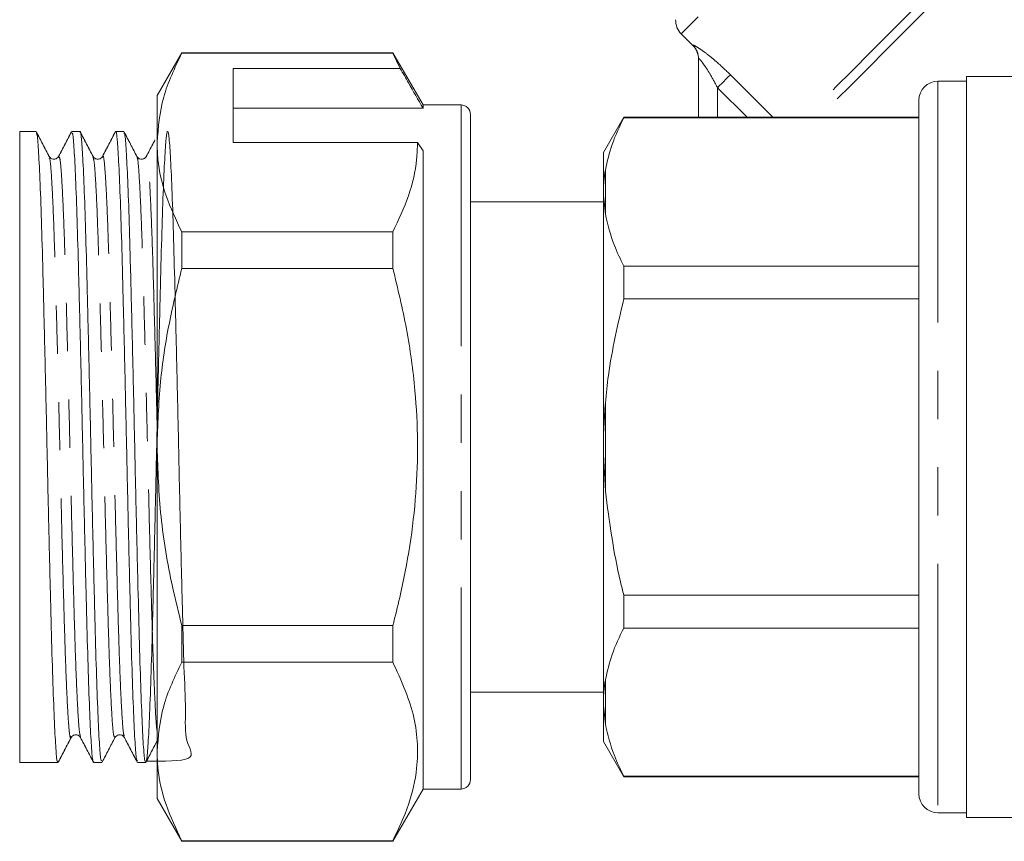
# Model space of a CAD drawing. Units: millimetres. Extents: x 192 to 293, y 64 to 264.
# Drawn here: x 229 to 255, y 209 to 230 of the extents above; entities that cross this region are included whole.
import ezdxf

# ---------------------------------------------------------------- set-up
doc = ezdxf.new("R2010")
doc.units = ezdxf.units.MM
doc.linetypes.add('PHANTOM', pattern=[12.7, 6.35, -1.27, 1.27, -1.27, 1.27, -1.27])

msp = doc.modelspace()

# ---------------------------------------------------------------- linework, layer by layer
at = {"color": 7, "linetype": 'Continuous', "lineweight": 15}
for p, q in [((246.272, 229.946), (246.581, 229.637)), ((233.127, 229.45), (232.477, 228.325)), ((238.683, 229.45), (233.127, 229.45)), ((233.127, 229.45), (233.127, 229.435)), ((233.127, 229.435), (238.683, 229.435)), ((239.477, 228.075), (238.683, 229.45)), ((238.683, 229.45), (238.683, 229.435)), ((238.683, 229.435), (238.878, 229.034)), ((246.727, 227.75), (246.727, 229.293)), ((238.878, 229.034), (234.477, 229.034)), ((234.477, 227.085), (234.477, 229.034)), ((253.777, 228.7), (253.027, 228.7)), ((256.582, 228.825), (253.777, 228.825)), ((253.777, 219.075), (253.777, 228.825)), ((232.477, 227.085), (232.477, 228.325)), ((240.477, 228.075), (239.477, 228.075)), ((239.477, 228.075), (239.477, 227.987)), ((252.527, 228.2), (252.527, 209.95)), ((234.477, 227.987), (239.477, 227.987)), ((240.727, 227.825), (240.727, 210.325)), ((244.761, 227.75), (244.227, 226.825)), ((252.527, 227.75), (244.761, 227.75)), ((244.761, 227.735), (244.761, 227.75)), ((252.527, 227.735), (244.761, 227.735)), ((229.292, 227.375), (228.862, 227.375)), ((228.862, 219.075), (228.862, 227.375)), ((229.292, 227.375), (229.292, 227.375)), ((230.232, 227.375), (230.231, 227.375)), ((230.446, 227.375), (230.232, 227.375)), ((230.447, 227.375), (230.446, 227.375)), ((231.601, 227.375), (231.386, 227.375)), ((231.386, 227.375), (231.386, 227.375)), ((231.601, 227.375), (231.601, 227.375)), ((232.477, 219.075), (232.477, 227.085)), ((234.477, 227.085), (239.333, 227.085)), ((239.333, 227.085), (239.477, 226.869)), ((239.477, 226.869), (239.477, 210.075)), ((244.227, 226.825), (244.227, 225.883)), ((229.657, 226.699), (229.638, 226.719)), ((231.964, 226.701), (231.946, 226.719)), ((244.227, 225.883), (244.227, 225.686)), ((244.227, 225.525), (240.727, 225.525)), ((244.227, 225.686), (244.277, 225.205)), ((244.227, 225.686), (244.227, 219.272)), ((233.127, 224.736), (233.127, 223.773)), ((238.683, 224.736), (233.127, 224.736)), ((238.683, 224.736), (238.683, 223.773)), ((233.127, 223.773), (238.683, 223.773)), ((244.761, 222.972), (244.761, 223.837)), ((244.761, 223.837), (252.527, 223.837)), ((252.527, 222.972), (244.761, 222.972)), ((244.227, 219.272), (244.227, 218.878)), ((228.862, 210.775), (228.862, 219.075)), ((232.477, 211.064), (232.477, 219.075)), ((253.777, 209.325), (253.777, 219.075)), ((244.227, 218.878), (244.277, 217.913)), ((244.227, 218.878), (244.227, 212.464)), ((244.761, 214.312), (244.761, 215.177)), ((244.761, 215.177), (252.527, 215.177)), ((233.127, 214.376), (233.127, 213.413)), ((238.683, 214.376), (233.127, 214.376)), ((238.683, 214.376), (238.683, 213.413)), ((252.527, 214.312), (244.761, 214.312)), ((233.127, 213.413), (238.683, 213.413)), ((240.727, 212.625), (244.227, 212.625)), ((244.227, 212.464), (244.227, 212.267)), ((244.227, 212.267), (244.277, 211.782)), ((244.227, 212.267), (244.227, 211.325)), ((230.215, 211.43), (230.233, 211.45)), ((231.598, 211.451), (231.618, 211.43)), ((244.227, 211.325), (244.761, 210.4)), ((232.477, 209.825), (232.477, 211.064)), ((228.862, 210.775), (229.869, 210.775)), ((229.869, 210.775), (229.869, 210.775)), ((230.809, 210.775), (231.024, 210.775)), ((230.809, 210.775), (230.809, 210.775)), ((231.024, 210.775), (231.024, 210.775)), ((231.963, 210.775), (232.178, 210.775)), ((231.963, 210.775), (231.963, 210.775)), ((232.178, 210.775), (232.178, 210.775)), ((244.761, 210.414), (252.527, 210.414)), ((244.761, 210.4), (244.761, 210.414)), ((244.761, 210.4), (252.527, 210.4)), ((238.683, 208.7), (239.477, 210.075)), ((239.477, 210.075), (240.477, 210.075)), ((232.477, 209.825), (233.127, 208.7)), ((253.027, 209.45), (253.777, 209.45)), ((253.777, 209.325), (257.177, 209.325)), ((238.683, 208.715), (233.127, 208.715)), ((233.127, 208.715), (233.127, 208.7)), ((233.127, 208.7), (238.683, 208.7)), ((238.683, 208.715), (238.683, 208.7))]:
    msp.add_line(p, q, dxfattribs=at)
at = {"color": 8, "linetype": 'PHANTOM', "lineweight": 0}
for p, q in [((247.568, 228.868), (248.686, 227.75)), ((253.027, 228.7), (253.027, 209.45)), ((248.005, 227.75), (247.227, 228.527)), ((247.227, 228.527), (247.227, 227.75)), ((240.477, 228.075), (240.477, 210.075)), ((244.277, 226.367), (244.277, 225.205)), ((244.277, 220.236), (244.277, 217.913)), ((244.277, 212.944), (244.277, 211.782))]:
    msp.add_line(p, q, dxfattribs=at)
at = {"color": 8, "linetype": 'PHANTOM', "lineweight": 0, "flags": 128}
for points in [[(252.106, 235.78), (252.095, 235.77), (252.011, 235.686), (251.847, 235.521), (251.605, 235.28), (251.295, 234.969), (250.923, 234.598), (250.502, 234.176), (250.043, 233.717), (249.559, 233.234), (249.065, 232.739), (248.574, 232.249), (248.101, 231.776), (247.659, 231.334), (247.262, 230.936), (246.919, 230.594), (246.642, 230.317), (246.439, 230.113), (246.314, 229.988), (246.272, 229.946)], [(254.76, 232.967), (254.743, 232.95), (254.575, 232.782), (254.328, 232.535), (254.011, 232.218), (253.633, 231.84), (253.204, 231.411), (252.738, 230.945), (252.247, 230.454), (251.747, 229.954), (251.253, 229.46), (250.778, 228.985), (250.336, 228.543), (249.941, 228.148), (249.605, 227.812), (249.543, 227.75)], [(254.871, 232.725), (254.8, 232.654), (254.594, 232.448), (254.315, 232.168), (253.97, 231.823), (253.569, 231.423), (253.125, 230.979), (252.651, 230.505), (252.161, 230.014), (251.668, 229.522), (251.189, 229.042), (250.736, 228.589), (250.324, 228.177), (249.964, 227.817), (249.896, 227.75)], [(246.581, 229.637), (246.581, 229.638), (246.58, 229.646)], [(247.227, 228.527), (247.284, 228.584), (247.34, 228.64), (247.393, 228.693), (247.441, 228.741), (247.484, 228.784), (247.52, 228.82), (247.548, 228.848), (247.568, 228.868)]]:
    msp.add_lwpolyline(points, dxfattribs=at)
at = {"color": 7, "linetype": 'Continuous', "lineweight": 15}
for centre, radius, start, end in [((246.626, 230.3), 0.5, 177.9261, 225), ((246.227, 229.284), 0.5, 0, 45.9052), ((253.027, 228.2), 0.5, 90, 180), ((240.477, 227.825), 0.25, 0, 90), ((240.477, 210.325), 0.25, 270, 360), ((253.027, 209.95), 0.5, 180, 270)]:
    msp.add_arc(centre, radius, start, end, dxfattribs=at)
at = {"color": 8, "linetype": 'PHANTOM', "lineweight": 0}
msp.add_arc((246.23, 229.293), 0.498, 0.0138, 45.1884, dxfattribs=at)
for points, knots in [([(246.58, 229.646), (246.586, 229.648), (246.598, 229.652), (246.673, 229.609), (246.779, 229.541), (246.938, 229.429), (247.231, 229.192), (247.446, 228.985), (247.568, 228.868)], [0, 0, 0, 0, 0.12803, 0.277082, 0.302054, 0.481602, 0.706818, 1, 1, 1, 1]), ([(247.227, 228.527), (247.168, 228.642), (247.065, 228.839), (246.917, 229.075), (246.817, 229.211), (246.765, 229.271), (246.738, 229.296), (246.728, 229.3), (246.727, 229.295), (246.727, 229.293)], [0, 0, 0, 0, 0.333877, 0.571188, 0.742612, 0.838249, 0.893523, 0.978417, 1, 1, 1, 1]), ([(231.62, 211.47), (231.613, 211.473), (231.593, 211.481), (231.561, 211.87), (231.522, 212.592), (231.481, 213.625), (231.444, 214.899), (231.404, 216.361), (231.364, 217.946), (231.326, 219.582), (231.287, 221.195), (231.247, 222.712), (231.209, 224.066), (231.17, 225.193), (231.13, 226.051), (231.092, 226.568), (231.062, 226.779), (231.045, 226.704), (231.042, 226.688)], [0, 0, 0, 0, 0.035533, 0.102693, 0.170391, 0.238493, 0.305616, 0.373366, 0.441449, 0.508543, 0.576343, 0.644404, 0.711474, 0.779319, 0.847355, 0.914409, 0.982297, 1, 1, 1, 1]), ([(230.213, 211.466), (230.209, 211.448), (230.191, 211.377), (230.16, 211.609), (230.123, 212.153), (230.082, 213.033), (230.043, 214.18), (230.005, 215.549), (229.965, 217.076), (229.926, 218.693), (229.888, 220.328), (229.848, 221.906), (229.809, 223.356), (229.771, 224.613), (229.731, 225.625), (229.692, 226.321), (229.661, 226.682), (229.642, 226.68), (229.636, 226.679)], [0, 0, 0, 0, 0.022852, 0.090731, 0.157879, 0.22602, 0.29385, 0.361027, 0.429187, 0.496966, 0.564176, 0.632353, 0.700078, 0.767328, 0.835518, 0.903185, 0.970482, 1, 1, 1, 1]), ([(230.463, 211.443), (230.451, 211.491), (230.425, 211.592), (230.389, 212.165), (230.348, 213.035), (230.309, 214.186), (230.271, 215.554), (230.231, 217.082), (230.192, 218.7), (230.154, 220.334), (230.114, 221.912), (230.075, 223.362), (230.037, 224.618), (229.997, 225.627), (229.958, 226.33), (229.921, 226.721), (229.897, 226.704), (229.885, 226.696)], [0, 0, 0, 0, 0.062794, 0.129904, 0.198005, 0.265797, 0.332935, 0.401057, 0.468797, 0.535969, 0.604107, 0.671793, 0.739006, 0.807157, 0.874785, 0.942044, 1, 1, 1, 1]), ([(231.369, 211.444), (231.357, 211.443), (231.332, 211.44), (231.295, 211.862), (231.256, 212.59), (231.215, 213.62), (231.178, 214.893), (231.138, 216.355), (231.098, 217.94), (231.06, 219.575), (231.021, 221.189), (230.981, 222.707), (230.943, 224.06), (230.904, 225.192), (230.864, 226.038), (230.828, 226.581), (230.803, 226.664), (230.791, 226.703)], [0, 0, 0, 0, 0.062081, 0.129191, 0.196838, 0.264889, 0.331963, 0.399663, 0.467695, 0.534739, 0.602488, 0.670499, 0.737519, 0.805314, 0.873299, 0.940303, 1, 1, 1, 1]), ([(232.477, 211.613), (232.474, 211.633), (232.457, 211.726), (232.429, 212.231), (232.388, 213.107), (232.349, 214.28), (232.311, 215.661), (232.271, 217.198), (232.232, 218.819), (232.194, 220.452), (232.154, 222.023), (232.115, 223.461), (232.077, 224.7), (232.036, 225.691), (231.998, 226.361), (231.968, 226.697), (231.95, 226.685), (231.945, 226.682)], [0, 0, 0, 0, 0.020317, 0.093092, 0.166922, 0.240289, 0.313106, 0.386951, 0.460256, 0.533122, 0.606979, 0.680219, 0.75314, 0.827005, 0.900177, 0.97316, 1, 1, 1, 1]), ([(232.477, 219.704), (232.472, 219.95), (232.453, 220.743), (232.42, 222.028), (232.381, 223.466), (232.343, 224.705), (232.302, 225.693), (232.264, 226.37), (232.228, 226.731), (232.205, 226.701), (232.194, 226.687)], [0, 0, 0, 0, 0.062927, 0.202189, 0.340286, 0.477782, 0.617059, 0.755028, 0.89264, 1, 1, 1, 1])]:
    msp.add_open_spline(points, degree=3, knots=knots, dxfattribs=at)
at = {"color": 7, "linetype": 'Continuous', "lineweight": 15}
for points, knots in [([(233.127, 229.435), (232.944, 229.051), (232.575, 228.279), (232.51, 227.485), (232.477, 227.085)], [0, 0, 0, 0, 0.496166, 1, 1, 1, 1]), ([(239.477, 227.987), (239.35, 228.211), (239.15, 228.56), (238.95, 228.908), (238.878, 229.034)], [0, 0, 0, 0, 0.639956, 1, 1, 1, 1]), ([(244.761, 227.735), (244.649, 227.503), (244.43, 227.052), (244.327, 226.591), (244.277, 226.367)], [0, 0, 0, 0, 0.515835, 1, 1, 1, 1]), ([(229.869, 210.798), (229.867, 210.791), (229.852, 210.732), (229.824, 210.982), (229.786, 211.563), (229.746, 212.518), (229.707, 213.76), (229.669, 215.244), (229.629, 216.899), (229.589, 218.653), (229.551, 220.426), (229.511, 222.138), (229.472, 223.711), (229.434, 225.076), (229.394, 226.173), (229.355, 226.935), (229.322, 227.342), (229.3, 227.333), (229.292, 227.33)], [0, 0, 0, 0, 0.0100421, 0.0779155, 0.1450589, 0.2131935, 0.2810187, 0.3481897, 0.4163442, 0.4841182, 0.5513231, 0.6194941, 0.6872136, 0.7544587, 0.8226431, 0.8903048, 0.9575967, 1, 1, 1, 1]), ([(229.638, 226.719), (229.582, 226.827), (229.469, 227.042), (229.357, 227.258), (229.301, 227.366)], [0, 0, 0, 0, 0.499973, 1, 1, 1, 1]), ([(229.636, 226.722), (229.58, 226.83), (229.473, 227.035), (229.365, 227.241), (229.314, 227.339)], [0, 0, 0, 0, 0.524492, 1, 1, 1, 1]), ([(230.205, 227.331), (230.154, 227.234), (230.048, 227.03), (229.942, 226.826), (229.885, 226.718)], [0, 0, 0, 0, 0.4716915, 1, 1, 1, 1]), ([(230.223, 227.367), (230.167, 227.259), (230.054, 227.043), (229.942, 226.827), (229.886, 226.72)], [0, 0, 0, 0, 0.500028, 1, 1, 1, 1]), ([(230.232, 227.329), (230.24, 227.334), (230.261, 227.344), (230.294, 226.942), (230.333, 226.186), (230.373, 225.092), (230.411, 223.731), (230.45, 222.159), (230.491, 220.449), (230.529, 218.676), (230.568, 216.921), (230.608, 215.264), (230.646, 213.778), (230.685, 212.533), (230.725, 211.574), (230.763, 210.987), (230.791, 210.733), (230.807, 210.792), (230.809, 210.8)], [0, 0, 0, 0, 0.041528, 0.10882, 0.176482, 0.244666, 0.311912, 0.379631, 0.447802, 0.515008, 0.582782, 0.650936, 0.718107, 0.785933, 0.854068, 0.921211, 0.989085, 1, 1, 1, 1]), ([(231.024, 210.816), (231.014, 210.817), (230.992, 210.819), (230.958, 211.253), (230.919, 212.037), (230.879, 213.154), (230.841, 214.533), (230.802, 216.118), (230.762, 217.836), (230.724, 219.61), (230.684, 221.36), (230.644, 223.006), (230.607, 224.476), (230.567, 225.701), (230.527, 226.636), (230.489, 227.191), (230.462, 227.426), (230.448, 227.365), (230.446, 227.36)], [0, 0, 0, 0, 0.046761, 0.113977, 0.181733, 0.249892, 0.317073, 0.384881, 0.453021, 0.520172, 0.588029, 0.656148, 0.723276, 0.791179, 0.859272, 0.926383, 0.994328, 1, 1, 1, 1]), ([(230.791, 226.721), (230.735, 226.829), (230.622, 227.045), (230.51, 227.26), (230.454, 227.368)], [0, 0, 0, 0, 0.499971, 1, 1, 1, 1]), ([(230.792, 226.72), (230.736, 226.828), (230.623, 227.043), (230.511, 227.259), (230.455, 227.367)], [0, 0, 0, 0, 0.499972, 1, 1, 1, 1]), ([(231.377, 227.366), (231.321, 227.259), (231.209, 227.043), (231.096, 226.827), (231.04, 226.719)], [0, 0, 0, 0, 0.500024, 1, 1, 1, 1]), ([(231.379, 227.369), (231.323, 227.261), (231.211, 227.045), (231.098, 226.83), (231.042, 226.722)], [0, 0, 0, 0, 0.500026, 1, 1, 1, 1]), ([(231.386, 227.362), (231.387, 227.366), (231.401, 227.428), (231.429, 227.196), (231.466, 226.646), (231.506, 225.715), (231.546, 224.494), (231.583, 223.027), (231.624, 221.382), (231.663, 219.633), (231.701, 217.859), (231.741, 216.139), (231.78, 214.552), (231.818, 213.17), (231.858, 212.049), (231.897, 211.261), (231.931, 210.821), (231.954, 210.817), (231.963, 210.815)], [0, 0, 0, 0, 0.0048, 0.072745, 0.139856, 0.207949, 0.275851, 0.342979, 0.411097, 0.478954, 0.546105, 0.614246, 0.682053, 0.749234, 0.817393, 0.885148, 0.952365, 1, 1, 1, 1]), ([(232.178, 210.808), (232.657, 210.805), (233.612, 210.801), (233.18, 211.299), (233.248, 212.113), (233.179, 213.251), (233.149, 214.649), (233.107, 216.246), (233.068, 217.972), (233.03, 219.746), (232.99, 221.491), (232.95, 223.127), (232.913, 224.58), (232.873, 225.785), (232.833, 226.687), (232.795, 227.246), (232.756, 227.438), (232.716, 227.251), (232.678, 226.697), (232.638, 225.799), (232.599, 224.597), (232.561, 223.147), (232.521, 221.513), (232.481, 219.769), (232.444, 217.994), (232.404, 216.268), (232.364, 214.668), (232.326, 213.267), (232.286, 212.127), (232.247, 211.302), (232.209, 210.825), (232.169, 210.721), (232.13, 210.994), (232.092, 211.631), (232.052, 212.603), (232.013, 213.867), (231.975, 215.366), (231.934, 217.032), (231.895, 218.79), (231.857, 220.561), (231.817, 222.265), (231.778, 223.825), (231.74, 225.17), (231.7, 226.245), (231.661, 226.978), (231.629, 227.356), (231.608, 227.335), (231.601, 227.327)], [0, 0, 0, 0, 0.022371, 0.044642, 0.06714, 0.089732, 0.111995, 0.134508, 0.157092, 0.179349, 0.201877, 0.224452, 0.246705, 0.269246, 0.29181, 0.314061, 0.336614, 0.359168, 0.381418, 0.403983, 0.426524, 0.448777, 0.471352, 0.493879, 0.516136, 0.53872, 0.561234, 0.583497, 0.606089, 0.628586, 0.650858, 0.673457, 0.695938, 0.71822, 0.740825, 0.763288, 0.785583, 0.808193, 0.830637, 0.852947, 0.87556, 0.897985, 0.920311, 0.942927, 0.965331, 0.987676, 1, 1, 1, 1]), ([(231.947, 226.719), (231.891, 226.827), (231.778, 227.042), (231.666, 227.258), (231.61, 227.366)], [0, 0, 0, 0, 0.4999742, 1, 1, 1, 1]), ([(231.947, 226.717), (231.891, 226.825), (231.783, 227.034), (231.674, 227.242), (231.621, 227.343)], [0, 0, 0, 0, 0.517566, 1, 1, 1, 1]), ([(232.421, 227.153), (232.401, 227.116), (232.326, 226.971), (232.251, 226.827), (232.194, 226.719)], [0, 0, 0, 0, 0.254349, 1, 1, 1, 1]), ([(232.421, 227.152), (232.402, 227.116), (232.326, 226.971), (232.251, 226.826), (232.194, 226.718)], [0, 0, 0, 0, 0.254392, 1, 1, 1, 1]), ([(232.477, 227.085), (232.482, 226.938), (232.499, 226.47), (232.68, 225.68), (232.977, 225.052), (233.127, 224.736)], [0, 0, 0, 0, 0.186106, 0.590837, 1, 1, 1, 1]), ([(239.333, 227.085), (239.328, 226.938), (239.312, 226.47), (239.131, 225.68), (238.833, 225.052), (238.683, 224.736)], [0, 0, 0, 0, 0.186061, 0.590814, 1, 1, 1, 1]), ([(229.886, 226.719), (229.873, 226.702), (229.848, 226.666), (229.762, 226.638), (229.685, 226.661), (229.664, 226.688), (229.657, 226.699)], [0, 0, 0, 0, 0.275863, 0.557925, 0.839983, 1, 1, 1, 1]), ([(231.041, 226.72), (231.028, 226.702), (231.003, 226.666), (230.916, 226.638), (230.83, 226.666), (230.804, 226.702), (230.792, 226.72)], [0, 0, 0, 0, 0.246962, 0.5, 0.75304, 1, 1, 1, 1]), ([(232.063, 226.649), (232.036, 226.655), (231.982, 226.665), (231.959, 226.701), (231.947, 226.719)], [0, 0, 0, 0, 0.482799, 1, 1, 1, 1]), ([(232.195, 226.719), (232.182, 226.701), (232.157, 226.665), (232.071, 226.638), (231.993, 226.661), (231.972, 226.69), (231.964, 226.701)], [0, 0, 0, 0, 0.273185, 0.552536, 0.831889, 1, 1, 1, 1]), ([(232.195, 226.719), (232.182, 226.701), (232.157, 226.663), (232.099, 226.653), (232.07, 226.647)], [0, 0, 0, 0, 0.495846, 1, 1, 1, 1]), ([(244.277, 226.367), (244.262, 226.262), (244.237, 226.101), (244.23, 225.939), (244.227, 225.883)], [0, 0, 0, 0, 0.6501384, 1, 1, 1, 1]), ([(244.277, 225.205), (244.342, 224.929), (244.45, 224.468), (244.673, 224.018), (244.761, 223.837)], [0, 0, 0, 0, 0.5998194, 1, 1, 1, 1]), ([(233.127, 223.773), (233.008, 223.282), (232.77, 222.297), (232.53, 220.727), (232.496, 219.646), (232.477, 219.075)], [0, 0, 0, 0, 0.3188, 0.639312, 1, 1, 1, 1]), ([(238.683, 223.773), (238.811, 223.245), (239.067, 222.184), (239.34, 220.209), (239.362, 217.828), (239.033, 215.766), (238.746, 214.623), (238.683, 214.376)], [0, 0, 0, 0, 0.171534, 0.344162, 0.628038, 0.919567, 1, 1, 1, 1]), ([(244.761, 222.972), (244.605, 222.305), (244.393, 221.4), (244.301, 220.478), (244.277, 220.236)], [0, 0, 0, 0, 0.73868, 1, 1, 1, 1]), ([(244.277, 220.236), (244.262, 220.028), (244.237, 219.706), (244.23, 219.384), (244.227, 219.272)], [0, 0, 0, 0, 0.650139, 1, 1, 1, 1]), ([(232.477, 219.075), (232.498, 218.461), (232.541, 217.227), (232.81, 215.66), (233.043, 214.717), (233.127, 214.376)], [0, 0, 0, 0, 0.386922, 0.778391, 1, 1, 1, 1]), ([(244.277, 217.913), (244.382, 217.112), (244.502, 216.192), (244.732, 215.294), (244.761, 215.177)], [0, 0, 0, 0, 0.869793, 1, 1, 1, 1]), ([(244.761, 214.312), (244.649, 214.079), (244.43, 213.628), (244.327, 213.167), (244.277, 212.944)], [0, 0, 0, 0, 0.515835, 1, 1, 1, 1]), ([(233.127, 213.413), (232.944, 213.03), (232.575, 212.257), (232.51, 211.464), (232.477, 211.064)], [0, 0, 0, 0, 0.496166, 1, 1, 1, 1]), ([(238.683, 213.413), (238.891, 212.96), (239.205, 212.274), (239.343, 211.335), (239.327, 210.538), (239.132, 209.658), (238.834, 209.03), (238.683, 208.715)], [0, 0, 0, 0, 0.292953, 0.442972, 0.592977, 0.79538, 1, 1, 1, 1]), ([(244.277, 212.944), (244.262, 212.84), (244.237, 212.68), (244.23, 212.52), (244.227, 212.464)], [0, 0, 0, 0, 0.6501391, 1, 1, 1, 1]), ([(244.277, 211.782), (244.342, 211.506), (244.45, 211.045), (244.673, 210.594), (244.761, 210.414)], [0, 0, 0, 0, 0.599819, 1, 1, 1, 1]), ([(230.233, 211.45), (230.241, 211.46), (230.262, 211.488), (230.34, 211.511), (230.426, 211.484), (230.451, 211.447), (230.464, 211.429)], [0, 0, 0, 0, 0.164233, 0.44497, 0.725711, 1, 1, 1, 1]), ([(231.369, 211.429), (231.381, 211.447), (231.407, 211.484), (231.493, 211.511), (231.57, 211.489), (231.591, 211.461), (231.598, 211.451)], [0, 0, 0, 0, 0.276908, 0.560391, 0.84387, 1, 1, 1, 1]), ([(229.876, 210.78), (229.932, 210.888), (230.045, 211.104), (230.157, 211.319), (230.213, 211.427)], [0, 0, 0, 0, 0.500026, 1, 1, 1, 1]), ([(229.878, 210.783), (229.934, 210.89), (230.046, 211.106), (230.159, 211.322), (230.215, 211.43)], [0, 0, 0, 0, 0.500025, 1, 1, 1, 1]), ([(230.463, 211.431), (230.519, 211.323), (230.632, 211.107), (230.744, 210.891), (230.8, 210.783)], [0, 0, 0, 0, 0.499971, 1, 1, 1, 1]), ([(230.463, 211.43), (230.519, 211.322), (230.631, 211.107), (230.744, 210.891), (230.8, 210.783)], [0, 0, 0, 0, 0.499973, 1, 1, 1, 1]), ([(231.032, 210.783), (231.088, 210.89), (231.201, 211.106), (231.313, 211.322), (231.369, 211.43)], [0, 0, 0, 0, 0.500027, 1, 1, 1, 1]), ([(231.032, 210.783), (231.089, 210.891), (231.201, 211.107), (231.314, 211.322), (231.37, 211.43)], [0, 0, 0, 0, 0.5000283, 1, 1, 1, 1]), ([(231.617, 211.431), (231.673, 211.323), (231.786, 211.107), (231.898, 210.892), (231.955, 210.784)], [0, 0, 0, 0, 0.499977, 1, 1, 1, 1]), ([(231.617, 211.43), (231.674, 211.322), (231.786, 211.106), (231.899, 210.89), (231.955, 210.782)], [0, 0, 0, 0, 0.499972, 1, 1, 1, 1]), ([(232.187, 210.783), (232.243, 210.89), (232.34, 211.076), (232.437, 211.262), (232.477, 211.34)], [0, 0, 0, 0, 0.580189, 1, 1, 1, 1]), ([(232.188, 210.785), (232.244, 210.893), (232.34, 211.078), (232.437, 211.264), (232.477, 211.341)], [0, 0, 0, 0, 0.582131, 1, 1, 1, 1]), ([(232.477, 211.064), (232.482, 210.916), (232.499, 210.448), (232.68, 209.658), (232.977, 209.03), (233.127, 208.715)], [0, 0, 0, 0, 0.186106, 0.590837, 1, 1, 1, 1])]:
    msp.add_open_spline(points, degree=3, knots=knots, dxfattribs=at)

doc.saveas('drawing.dxf')
